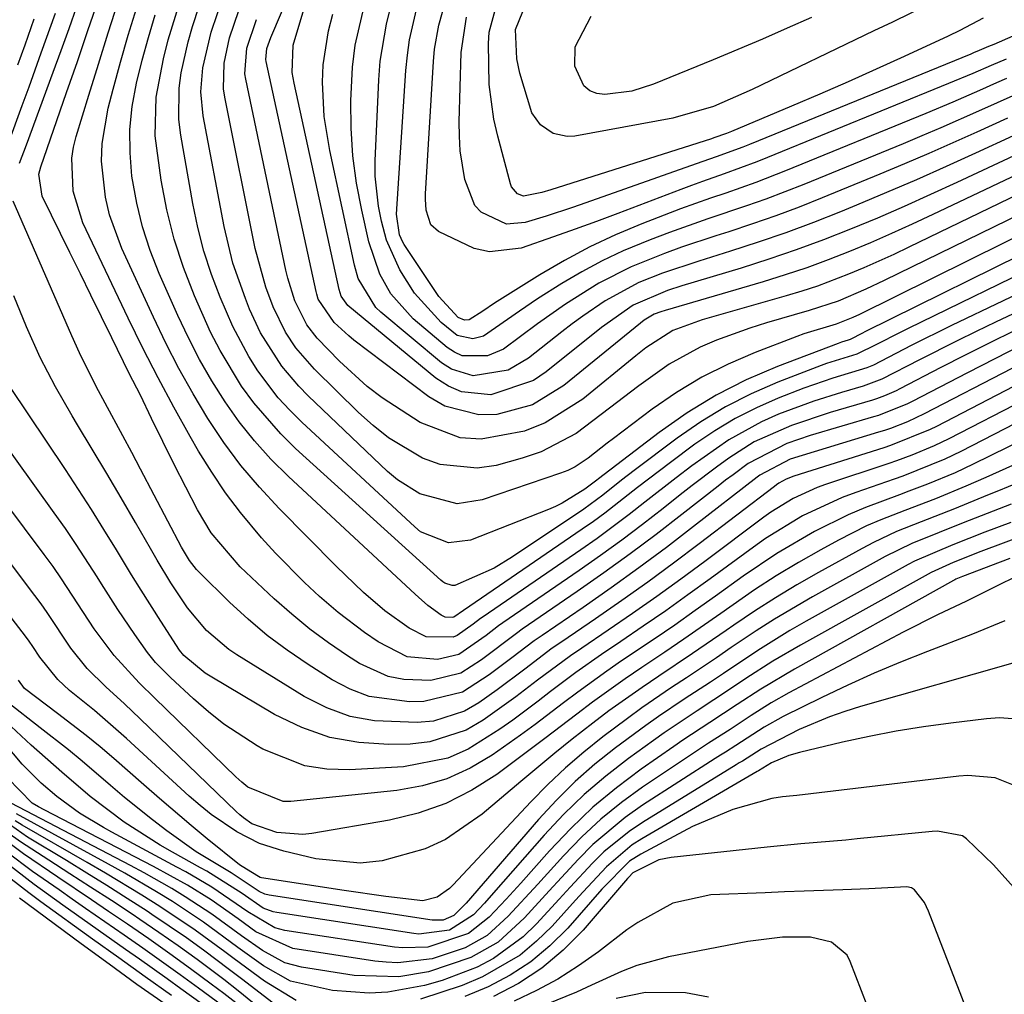
# Model space of a CAD drawing. Units: inches. Extents: x 1910094 to 1915452, y 369204 to 374498.
# Drawn here: x 1913450 to 1913558, y 372533 to 372640 of the extents above; entities that cross this region are included whole.
import ezdxf

# ---------------------------------------------------------------- set-up
doc = ezdxf.new("R2010")
doc.units = ezdxf.units.IN
doc.header["$MEASUREMENT"] = 0
doc.layers.add('7', color=7, linetype='Continuous')
doc.layers.add('8', color=7, linetype='Continuous')

msp = doc.modelspace()

# ---------------------------------------------------------------- linework, layer by layer
at = {"layer": '7', "color": 18}
for points in [[(1913559.92, 372623.07, 1792), (1913549.9, 372618.29, 1792), (1913547.63, 372617.23, 1792), (1913545.34, 372616.2, 1792), (1913543.04, 372615.2, 1792), (1913540.73, 372614.23, 1792), (1913538.39, 372613.31, 1792), (1913536.04, 372612.45, 1792), (1913533.66, 372611.66, 1792), (1913531.26, 372610.91, 1792), (1913520.46, 372607.75, 1792), (1913519.98, 372607.6, 1792), (1913519.27, 372607.33, 1792), (1913518.18, 372606.67, 1792), (1913517.77, 372606.36, 1792), (1913509.35, 372599.51, 1792), (1913505.89, 372597.4, 1792), (1913501.98, 372596.31, 1792), (1913499.98, 372596.27, 1792), (1913496.25, 372597.24, 1792), (1913494.52, 372598.25, 1792), (1913486.26, 372604.5, 1792), (1913485.7, 372604.95, 1792), (1913484.1, 372606.43, 1792), (1913482.35, 372609, 1792), (1913482.19, 372609.55, 1792), (1913482.12, 372609.83, 1792), (1913476.62, 372635.12, 1792), (1913476.59, 372635.32, 1792), (1913476.71, 372636.53, 1792), (1913477.15, 372637.75, 1792), (1913477.26, 372638.02, 1792), (1913481.05, 372646.99, 1792)], [(1913562.29, 372615.24, 1784), (1913542.42, 372605.4, 1784), (1913542.15, 372605.26, 1784), (1913540.8, 372604.57, 1784), (1913540.6, 372604.5, 1784), (1913539.86, 372604.28, 1784), (1913539.67, 372604.21, 1784), (1913539.48, 372604.14, 1784), (1913532.83, 372601.61, 1784), (1913529.39, 372600.12, 1784), (1913526.06, 372598.45, 1784), (1913522.89, 372596.5, 1784), (1913519.82, 372594.35, 1784), (1913513.14, 372589.24, 1784), (1913512.95, 372589.09, 1784), (1913511.66, 372588.1, 1784), (1913509.17, 372586.59, 1784), (1913508.41, 372586.22, 1784), (1913507.64, 372585.89, 1784), (1913499.07, 372582.53, 1784), (1913496.65, 372582.22, 1784), (1913493.6, 372583.44, 1784), (1913492.95, 372583.97, 1784), (1913480.54, 372595.49, 1784), (1913479.22, 372596.8, 1784), (1913477.96, 372598.17, 1784), (1913475.71, 372601.13, 1784), (1913474.72, 372602.71, 1784), (1913472.96, 372605.98, 1784), (1913471.57, 372609.21, 1784), (1913470.62, 372611.72, 1784), (1913469.79, 372614.27, 1784), (1913469.12, 372616.87, 1784), (1913468.57, 372619.5, 1784), (1913467.25, 372627.03, 1784), (1913467.04, 372628.74, 1784), (1913467.06, 372632.17, 1784), (1913467.28, 372633.88, 1784), (1913468.04, 372637.27, 1784), (1913468.52, 372638.95, 1784), (1913469.97, 372643.34, 1784)], [(1913561.73, 372617.17, 1786), (1913541.83, 372607.32, 1786), (1913541.11, 372606.98, 1786), (1913539.26, 372606.24, 1786), (1913535.7, 372605.17, 1786), (1913534.93, 372604.89, 1786), (1913530.37, 372603.15, 1786), (1913527.39, 372601.86, 1786), (1913524.5, 372600.41, 1786), (1913521.73, 372598.73, 1786), (1913519.06, 372596.89, 1786), (1913514.8, 372593.7, 1786), (1913514.1, 372593.17, 1786), (1913512.02, 372591.53, 1786), (1913510.57, 372590.56, 1786), (1913509.79, 372590.18, 1786), (1913508.97, 372589.86, 1786), (1913500.37, 372586.95, 1786), (1913497.6, 372586.51, 1786), (1913493.51, 372587.61, 1786), (1913491.07, 372589.14, 1786), (1913489.96, 372590.07, 1786), (1913481.23, 372598.39, 1786), (1913480.21, 372599.43, 1786), (1913478.35, 372601.63, 1786), (1913476.02, 372605.29, 1786), (1913474.8, 372607.91, 1786), (1913474.34, 372609.07, 1786), (1913472.98, 372612.97, 1786), (1913472.02, 372616.99, 1786), (1913469.72, 372629.14, 1786), (1913469.46, 372631.78, 1786), (1913469.66, 372634.42, 1786), (1913470.57, 372638.32, 1786), (1913471.97, 372642.48, 1786)], [(1913559.72, 372603.97, 1774), (1913556.69, 372602.45, 1774), (1913553.68, 372600.91, 1774), (1913547.61, 372597.76, 1774), (1913547.1, 372597.51, 1774), (1913543.91, 372596.23, 1774), (1913543.37, 372596.06, 1774), (1913536.42, 372594, 1774), (1913533.83, 372593.13, 1774), (1913529.6, 372590.92, 1774), (1913527.93, 372589.71, 1774), (1913527.11, 372589.09, 1774), (1913526.3, 372588.46, 1774), (1913522.31, 372585.32, 1774), (1913519.49, 372583.14, 1774), (1913516.63, 372581, 1774), (1913513.74, 372578.92, 1774), (1913510.82, 372576.88, 1774), (1913504.77, 372572.73, 1774), (1913504.12, 372572.27, 1774), (1913500.29, 372569.36, 1774), (1913498.01, 372567.88, 1774), (1913494.71, 372567.08, 1774), (1913491.74, 372567.2, 1774), (1913490.04, 372567.53, 1774), (1913486.88, 372568.97, 1774), (1913485.58, 372569.8, 1774), (1913483.47, 372571.24, 1774), (1913481.41, 372572.75, 1774), (1913479.44, 372574.38, 1774), (1913477.52, 372576.08, 1774), (1913473.78, 372579.58, 1774), (1913470.59, 372583.3, 1774), (1913469.08, 372585.83, 1774), (1913466.53, 372590.84, 1774), (1913465.27, 372593.36, 1774), (1913464.03, 372595.89, 1774), (1913462.81, 372598.43, 1774), (1913461.59, 372600.84, 1774), (1913459.68, 372604.73, 1774), (1913458.53, 372607.07, 1774), (1913457.38, 372609.42, 1774), (1913456.23, 372611.77, 1774), (1913455.07, 372614.11, 1774), (1913452.01, 372620.33, 1774), (1913451.66, 372622.74, 1774), (1913451.86, 372623.54, 1774), (1913454.7, 372631.7, 1774), (1913455.88, 372635.11, 1774), (1913457.05, 372638.52, 1774), (1913458.21, 372641.94, 1774)], [(1913558.84, 372605.52, 1776), (1913556.14, 372604.2, 1776), (1913553.45, 372602.85, 1776), (1913550.78, 372601.48, 1776), (1913546.27, 372599.14, 1776), (1913545.85, 372598.93, 1776), (1913544.57, 372598.36, 1776), (1913543.7, 372598.03, 1776), (1913543.25, 372597.88, 1776), (1913538.6, 372596.53, 1776), (1913534.35, 372595.12, 1776), (1913530.27, 372593.31, 1776), (1913527.47, 372591.52, 1776), (1913526.11, 372590.53, 1776), (1913523.44, 372588.52, 1776), (1913522.12, 372587.48, 1776), (1913520.25, 372586, 1776), (1913517.99, 372584.24, 1776), (1913515.7, 372582.51, 1776), (1913513.37, 372580.83, 1776), (1913511.02, 372579.18, 1776), (1913502.62, 372573.41, 1776), (1913502.15, 372573.09, 1776), (1913500.79, 372572.05, 1776), (1913497.81, 372569.96, 1776), (1913495.45, 372569.39, 1776), (1913492.13, 372569.71, 1776), (1913488.95, 372571.33, 1776), (1913487.44, 372572.35, 1776), (1913484.54, 372574.55, 1776), (1913482.5, 372576.32, 1776), (1913480.84, 372577.86, 1776), (1913477.65, 372581.08, 1776), (1913476.13, 372582.77, 1776), (1913473.8, 372585.56, 1776), (1913472.15, 372587.73, 1776), (1913470.64, 372589.99, 1776), (1913469.21, 372592.3, 1776), (1913468.28, 372593.92, 1776), (1913466.48, 372597.12, 1776), (1913464.75, 372600.34, 1776), (1913463.08, 372603.6, 1776), (1913461.47, 372606.89, 1776), (1913456.5, 372617.39, 1776), (1913455.41, 372620.86, 1776), (1913455.27, 372624.49, 1776), (1913455.47, 372625.69, 1776), (1913455.76, 372626.87, 1776), (1913457.13, 372631.4, 1776), (1913458.19, 372634.83, 1776), (1913459.26, 372638.26, 1776), (1913460.36, 372641.68, 1776)], [(1913562.81, 372613.38, 1782), (1913547.18, 372605.77, 1782), (1913546.3, 372605.34, 1782), (1913543.7, 372604.01, 1782), (1913541.55, 372602.94, 1782), (1913538.22, 372601.92, 1782), (1913537.6, 372601.69, 1782), (1913532.87, 372599.87, 1782), (1913529.94, 372598.6, 1782), (1913527.11, 372597.17, 1782), (1913524.4, 372595.52, 1782), (1913521.78, 372593.71, 1782), (1913517.05, 372590.15, 1782), (1913515.67, 372589.09, 1782), (1913513.63, 372587.46, 1782), (1913511.52, 372585.93, 1782), (1913503.71, 372580.67, 1782), (1913501.68, 372579.44, 1782), (1913497.35, 372577.54, 1782), (1913497.08, 372577.54, 1782), (1913496.28, 372577.78, 1782), (1913496.04, 372577.93, 1782), (1913495.82, 372578.11, 1782), (1913479.85, 372592.6, 1782), (1913478.23, 372594.19, 1782), (1913475.26, 372597.61, 1782), (1913473.93, 372599.45, 1782), (1913471.56, 372603.34, 1782), (1913470.53, 372605.37, 1782), (1913468.75, 372609.36, 1782), (1913467.56, 372612.46, 1782), (1913466.52, 372615.6, 1782), (1913465.72, 372618.81, 1782), (1913465.08, 372622.07, 1782), (1913464.43, 372626.95, 1782), (1913464.53, 372631.2, 1782), (1913465.34, 372635.42, 1782), (1913465.87, 372637.51, 1782), (1913467.13, 372641.64, 1782)], [(1913558.1, 372628.9, 1798), (1913554.74, 372627.36, 1798), (1913552.09, 372626.17, 1798), (1913549.43, 372624.99, 1798), (1913546.76, 372623.85, 1798), (1913544.07, 372622.73, 1798), (1913537.73, 372620.12, 1798), (1913535.19, 372619.12, 1798), (1913532.63, 372618.15, 1798), (1913530.06, 372617.26, 1798), (1913527.46, 372616.4, 1798), (1913526.05, 372615.95, 1798), (1913522.28, 372614.7, 1798), (1913520.41, 372614.02, 1798), (1913516.72, 372612.56, 1798), (1913513.19, 372610.77, 1798), (1913509.53, 372608.46, 1798), (1913506.45, 372606.27, 1798), (1913502.72, 372603.49, 1798), (1913500.95, 372602.78, 1798), (1913498.15, 372602.78, 1798), (1913497.31, 372603.16, 1798), (1913496.51, 372603.67, 1798), (1913492.78, 372606.83, 1798), (1913490.32, 372609.59, 1798), (1913489.11, 372611.76, 1798), (1913487.91, 372615.28, 1798), (1913487.13, 372618.77, 1798), (1913486.57, 372621.76, 1798), (1913486.17, 372624.75, 1798), (1913485.97, 372627.77, 1798), (1913485.93, 372630.8, 1798), (1913486.11, 372634.49, 1798), (1913486.4, 372636.91, 1798), (1913487.52, 372641.65, 1798)], [(1913557.93, 372635.38, 1804), (1913556.28, 372634.69, 1804), (1913554.28, 372633.81, 1804), (1913551.6, 372632.68, 1804), (1913531.72, 372624.55, 1804), (1913530.54, 372624.08, 1804), (1913526.97, 372622.78, 1804), (1913524.57, 372621.94, 1804), (1913523.38, 372621.5, 1804), (1913522.19, 372621.06, 1804), (1913515.27, 372618.41, 1804), (1913512.92, 372617.53, 1804), (1913510.57, 372616.67, 1804), (1913508.21, 372615.83, 1804), (1913504.64, 372614.61, 1804), (1913501.16, 372614.2, 1804), (1913499.47, 372614.56, 1804), (1913495.57, 372616.45, 1804), (1913494.74, 372617.18, 1804), (1913494.21, 372618.78, 1804), (1913494.13, 372619.97, 1804), (1913494.14, 372620.56, 1804), (1913495.02, 372635.12, 1804), (1913495.14, 372636.46, 1804), (1913495.59, 372639.1, 1804), (1913496.32, 372641.71, 1804)], [(1913449.52, 372623.93, 1772), (1913450.28, 372625.97, 1772), (1913453.23, 372633.93, 1772), (1913454.11, 372636.34, 1772), (1913454.97, 372638.75, 1772), (1913455.82, 372641.17, 1772)], [(1913564.47, 372610.11, 1778), (1913556.76, 372606.46, 1778), (1913554.66, 372605.46, 1778), (1913552.57, 372604.43, 1778), (1913548.42, 372602.32, 1778), (1913544.28, 372600.19, 1778), (1913542.24, 372599.43, 1778), (1913539.86, 372598.75, 1778), (1913536.8, 372597.8, 1778), (1913532.93, 372596.35, 1778), (1913531.05, 372595.52, 1778), (1913527.46, 372593.55, 1778), (1913523.42, 372590.69, 1778), (1913521.67, 372589.37, 1778), (1913518.23, 372586.67, 1778), (1913516.51, 372585.32, 1778), (1913513, 372582.71, 1778), (1913511.2, 372581.46, 1778), (1913500.46, 372574.1, 1778), (1913500.19, 372573.9, 1778), (1913499.38, 372573.28, 1778), (1913497.6, 372572.04, 1778), (1913497.16, 372571.85, 1778), (1913494.22, 372571.89, 1778), (1913492.33, 372572.85, 1778), (1913489.68, 372574.76, 1778), (1913487.34, 372576.77, 1778), (1913484.31, 372579.66, 1778), (1913478.04, 372586, 1778), (1913475.89, 372588.32, 1778), (1913473.86, 372590.73, 1778), (1913471.99, 372593.26, 1778), (1913470.23, 372595.89, 1778), (1913468.6, 372598.6, 1778), (1913467.05, 372601.36, 1778), (1913465.6, 372604.17, 1778), (1913464.23, 372607.02, 1778), (1913460.77, 372614.56, 1778), (1913459.41, 372618.28, 1778), (1913458.98, 372620.21, 1778), (1913458.55, 372624.15, 1778), (1913458.59, 372626.11, 1778), (1913459.25, 372630, 1778), (1913459.8, 372632.09, 1778), (1913460.63, 372635.05, 1778), (1913461.48, 372638.01, 1778), (1913462.39, 372640.94, 1778)], [(1913561.13, 372619.14, 1788), (1913544.55, 372611.05, 1788), (1913542.54, 372610.1, 1788), (1913539.47, 372608.79, 1788), (1913536.31, 372607.75, 1788), (1913531.62, 372606.41, 1788), (1913529.76, 372605.82, 1788), (1913526.1, 372604.49, 1788), (1913524.32, 372603.71, 1788), (1913520.92, 372601.85, 1788), (1913517.57, 372599.48, 1788), (1913514.37, 372597.01, 1788), (1913510.71, 372594.22, 1788), (1913506.85, 372592.23, 1788), (1913504.77, 372591.52, 1788), (1913501.89, 372590.73, 1788), (1913499.81, 372590.41, 1788), (1913495.76, 372590.81, 1788), (1913493.79, 372591.53, 1788), (1913490.09, 372593.77, 1788), (1913488.4, 372595.1, 1788), (1913486.78, 372596.55, 1788), (1913481.93, 372601.31, 1788), (1913479.9, 372603.65, 1788), (1913478.75, 372605.36, 1788), (1913477.39, 372608.14, 1788), (1913476.58, 372610.32, 1788), (1913475.43, 372614.55, 1788), (1913472.09, 372631.19, 1788), (1913471.95, 372632.12, 1788), (1913472, 372634.94, 1788), (1913472.61, 372637.71, 1788), (1913473.63, 372640.7, 1788)], [(1913559.32, 372625.02, 1794), (1913552.53, 372621.82, 1794), (1913549.63, 372620.49, 1794), (1913546.72, 372619.18, 1794), (1913543.79, 372617.91, 1794), (1913540.84, 372616.68, 1794), (1913537.87, 372615.51, 1794), (1913534.88, 372614.4, 1794), (1913531.86, 372613.38, 1794), (1913528.82, 372612.41, 1794), (1913522.32, 372610.46, 1794), (1913520.74, 372609.95, 1794), (1913516.95, 372608.32, 1794), (1913513.47, 372605.87, 1794), (1913507.41, 372601, 1794), (1913506.01, 372600.07, 1794), (1913501.32, 372598.5, 1794), (1913498.11, 372598.81, 1794), (1913496.65, 372599.45, 1794), (1913495.27, 372600.33, 1794), (1913485.6, 372608.31, 1794), (1913484.87, 372609.32, 1794), (1913484.64, 372610.05, 1794), (1913479.7, 372632.72, 1794), (1913479.5, 372633.91, 1794), (1913479.6, 372636.92, 1794), (1913480.76, 372640.84, 1794)], [(1913558.71, 372626.96, 1796), (1913554.59, 372625.05, 1796), (1913551.34, 372623.56, 1796), (1913548.08, 372622.11, 1796), (1913544.8, 372620.7, 1796), (1913541.5, 372619.32, 1796), (1913539.75, 372618.61, 1796), (1913536.76, 372617.42, 1796), (1913533.75, 372616.3, 1796), (1913530.71, 372615.25, 1796), (1913527.64, 372614.26, 1796), (1913524.18, 372613.19, 1796), (1913520.18, 372611.85, 1796), (1913517.57, 372610.81, 1796), (1913513.87, 372608.82, 1796), (1913511.42, 372607.14, 1796), (1913510.26, 372606.28, 1796), (1913509.11, 372605.4, 1796), (1913505.47, 372602.51, 1796), (1913503.21, 372601.18, 1796), (1913499.37, 372600.58, 1796), (1913496.98, 372601.3, 1796), (1913495.89, 372602.01, 1796), (1913489.22, 372607.56, 1796), (1913488.68, 372608.08, 1796), (1913486.74, 372611.27, 1796), (1913486.33, 372612.72, 1796), (1913483.61, 372625.32, 1796), (1913483.01, 372629.07, 1796), (1913482.82, 372632.85, 1796), (1913482.91, 372634.75, 1796), (1913483.48, 372638.47, 1796), (1913483.96, 372640.3, 1796)], [(1913557.97, 372633.24, 1802), (1913556.89, 372632.77, 1802), (1913555.03, 372631.94, 1802), (1913552.08, 372630.64, 1802), (1913549.11, 372629.4, 1802), (1913533.71, 372623.09, 1802), (1913530.44, 372621.81, 1802), (1913527.13, 372620.65, 1802), (1913525.46, 372620.09, 1802), (1913522.16, 372618.91, 1802), (1913517.92, 372617.28, 1802), (1913515.02, 372616.06, 1802), (1913512.18, 372614.73, 1802), (1913509.42, 372613.25, 1802), (1913506.71, 372611.66, 1802), (1913501.73, 372608.55, 1802), (1913500.44, 372607.68, 1802), (1913498.93, 372606.74, 1802), (1913498.42, 372606.69, 1802), (1913497.74, 372606.99, 1802), (1913495.6, 372609.29, 1802), (1913491.79, 372615.01, 1802), (1913491.63, 372615.26, 1802), (1913491.29, 372616.06, 1802), (1913490.95, 372618.33, 1802), (1913491.99, 372634.12, 1802), (1913492.16, 372635.82, 1802), (1913492.39, 372637.51, 1802), (1913493.15, 372640.83, 1802)], [(1913555.4, 372639.86, 1808), (1913552.85, 372638.53, 1808), (1913551.56, 372637.91, 1808), (1913546.73, 372635.68, 1808), (1913543.66, 372634.27, 1808), (1913540.57, 372632.89, 1808), (1913537.48, 372631.54, 1808), (1913534.37, 372630.21, 1808), (1913527.76, 372627.42, 1808), (1913527.22, 372627.2, 1808), (1913525.83, 372626.72, 1808), (1913525.55, 372626.63, 1808), (1913507.92, 372621.01, 1808), (1913506.91, 372620.71, 1808), (1913504.9, 372620.33, 1808), (1913504.26, 372620.57, 1808), (1913503.59, 372621.33, 1808), (1913503.47, 372621.66, 1808), (1913502.08, 372626.9, 1808), (1913501.66, 372628.78, 1808), (1913501.15, 372632.58, 1808), (1913501.05, 372637.1, 1808), (1913501.14, 372638.35, 1808), (1913501.8, 372640.76, 1808)], [(1913449.35, 372634.73, 1768), (1913450.14, 372636.96, 1768), (1913451.14, 372639.79, 1768)], [(1913560.76, 372638.83, 1806), (1913556.6, 372636.99, 1806), (1913556.02, 372636.76, 1806), (1913554.98, 372636.31, 1806), (1913554.36, 372636.05, 1806), (1913554.05, 372635.92, 1806), (1913529.74, 372625.99, 1806), (1913529.01, 372625.7, 1806), (1913526.08, 372624.64, 1806), (1913524.6, 372624.12, 1806), (1913523.87, 372623.86, 1806), (1913511.74, 372619.57, 1806), (1913510.29, 372619.07, 1806), (1913507.38, 372618.12, 1806), (1913505.09, 372617.43, 1806), (1913503.04, 372617.25, 1806), (1913500.25, 372618.56, 1806), (1913499.56, 372619.3, 1806), (1913498.47, 372622.16, 1806), (1913497.96, 372625.3, 1806), (1913497.86, 372626.89, 1806), (1913497.84, 372628.49, 1806), (1913498.06, 372636.11, 1806), (1913498.65, 372639.99, 1806)], [(1913536.55, 372639.96, 1812), (1913533.87, 372638.76, 1812), (1913531.18, 372637.58, 1812), (1913528.47, 372636.43, 1812), (1913525.76, 372635.3, 1812), (1913519.19, 372632.61, 1812), (1913516.82, 372631.86, 1812), (1913513.85, 372631.47, 1812), (1913512.97, 372631.59, 1812), (1913512.18, 372631.88, 1812), (1913511.55, 372632.43, 1812), (1913510.54, 372634.6, 1812), (1913510.6, 372636.74, 1812), (1913512.33, 372640.09, 1812)], [(1913558.58, 372601.38, 1772), (1913548.95, 372596.39, 1772), (1913547.11, 372595.52, 1772), (1913545.22, 372594.79, 1772), (1913544.58, 372594.57, 1772), (1913543.93, 372594.37, 1772), (1913534.21, 372591.43, 1772), (1913530.88, 372589.67, 1772), (1913530.58, 372589.44, 1772), (1913523.6, 372584.01, 1772), (1913520.61, 372581.72, 1772), (1913517.59, 372579.47, 1772), (1913514.53, 372577.28, 1772), (1913511.45, 372575.13, 1772), (1913506.94, 372572.04, 1772), (1913506.09, 372571.45, 1772), (1913503.62, 372569.59, 1772), (1913501.15, 372567.71, 1772), (1913498.21, 372565.81, 1772), (1913493.96, 372564.77, 1772), (1913492.39, 372564.75, 1772), (1913487.95, 372565.35, 1772), (1913485.87, 372566.15, 1772), (1913483.87, 372567.18, 1772), (1913481.24, 372568.85, 1772), (1913478.95, 372570.41, 1772), (1913476.74, 372572.05, 1772), (1913474.64, 372573.84, 1772), (1913472.6, 372575.71, 1772), (1913469.25, 372579, 1772), (1913468.96, 372579.3, 1772), (1913468.19, 372580.29, 1772), (1913467.54, 372581.36, 1772), (1913467.34, 372581.73, 1772), (1913462.82, 372590.33, 1772), (1913461.86, 372592.15, 1772), (1913460.89, 372593.96, 1772), (1913458.92, 372597.58, 1772), (1913457.95, 372599.4, 1772), (1913456.13, 372603.09, 1772), (1913455.28, 372604.96, 1772), (1913448.82, 372619.75, 1772)], [(1913573.37, 372602.77, 1766), (1913552.97, 372592.27, 1766), (1913551.19, 372591.41, 1766), (1913546.58, 372589.56, 1766), (1913545.65, 372589.23, 1766), (1913541.43, 372587.76, 1766), (1913539.93, 372587.2, 1766), (1913535.58, 372585.18, 1766), (1913531.49, 372582.68, 1766), (1913530.18, 372581.76, 1766), (1913525.42, 372578.26, 1766), (1913522.98, 372576.5, 1766), (1913520.54, 372574.76, 1766), (1913518.07, 372573.05, 1766), (1913515.59, 372571.36, 1766), (1913513.49, 372569.95, 1766), (1913510.65, 372567.96, 1766), (1913507.89, 372565.87, 1766), (1913506.51, 372564.82, 1766), (1913503.73, 372562.75, 1766), (1913502.32, 372561.75, 1766), (1913498.83, 372559.56, 1766), (1913496.58, 372558.57, 1766), (1913491.73, 372557.61, 1766), (1913485.79, 372557.28, 1766), (1913483.3, 372557.36, 1766), (1913480.87, 372557.72, 1766), (1913476.27, 372559.54, 1766), (1913475.64, 372559.9, 1766), (1913471.99, 372562.28, 1766), (1913470.28, 372563.63, 1766), (1913468.63, 372565.07, 1766), (1913466.1, 372567.42, 1766), (1913464.45, 372569.07, 1766), (1913463.58, 372570.16, 1766), (1913462.2, 372572.13, 1766), (1913460.32, 372574.89, 1766), (1913458.52, 372577.71, 1766), (1913458.05, 372578.47, 1766), (1913455.76, 372582.03, 1766), (1913454.56, 372583.78, 1766), (1913453.34, 372585.51, 1766), (1913440.35, 372603.56, 1766)], [(1913568.43, 372602.31, 1768), (1913551.63, 372593.65, 1768), (1913550.03, 372592.87, 1768), (1913547.58, 372591.85, 1768), (1913545.91, 372591.24, 1768), (1913545.07, 372590.95, 1768), (1913538.08, 372588.62, 1768), (1913537.17, 372588.29, 1768), (1913534.55, 372587.1, 1768), (1913532.1, 372585.6, 1768), (1913531.31, 372585.04, 1768), (1913524.82, 372580.18, 1768), (1913522.19, 372578.24, 1768), (1913519.56, 372576.34, 1768), (1913516.89, 372574.47, 1768), (1913514.21, 372572.62, 1768), (1913511.3, 372570.65, 1768), (1913510.06, 372569.8, 1768), (1913506.46, 372567.11, 1768), (1913504.08, 372565.29, 1768), (1913500.49, 372562.73, 1768), (1913498.62, 372561.65, 1768), (1913494.61, 372560.34, 1768), (1913492.47, 372560.1, 1768), (1913490.12, 372560.05, 1768), (1913486.82, 372560.26, 1768), (1913483.61, 372560.83, 1768), (1913480.54, 372561.92, 1768), (1913477.56, 372563.36, 1768), (1913470.46, 372567.58, 1768), (1913469.94, 372567.91, 1768), (1913467.59, 372569.83, 1768), (1913467.09, 372570.44, 1768), (1913465.05, 372573.61, 1768), (1913462.89, 372577.01, 1768), (1913461.83, 372578.72, 1768), (1913460.17, 372581.46, 1768), (1913458.8, 372583.68, 1768), (1913457.42, 372585.89, 1768), (1913456, 372588.08, 1768), (1913454.57, 372590.26, 1768), (1913448.47, 372599.39, 1768)], [(1913573.28, 372600.17, 1764), (1913554.33, 372590.86, 1764), (1913552.34, 372589.93, 1764), (1913549.3, 372588.67, 1764), (1913547.25, 372587.88, 1764), (1913546.22, 372587.5, 1764), (1913542.47, 372586.1, 1764), (1913540.57, 372585.29, 1764), (1913536.87, 372583.45, 1764), (1913532.75, 372581.05, 1764), (1913529.06, 372578.56, 1764), (1913526.01, 372576.36, 1764), (1913523.77, 372574.77, 1764), (1913521.52, 372573.19, 1764), (1913519.26, 372571.64, 1764), (1913515.69, 372569.24, 1764), (1913514.07, 372568.13, 1764), (1913510.88, 372565.82, 1764), (1913509.31, 372564.63, 1764), (1913506.18, 372562.26, 1764), (1913504.59, 372561.1, 1764), (1913501.48, 372558.9, 1764), (1913499.04, 372557.46, 1764), (1913496.49, 372556.28, 1764), (1913493.8, 372555.51, 1764), (1913491, 372555, 1764), (1913479.34, 372553.81, 1764), (1913478.49, 372553.8, 1764), (1913474.61, 372555.37, 1764), (1913473.94, 372555.91, 1764), (1913473.29, 372556.49, 1764), (1913464.41, 372565.15, 1764), (1913462.66, 372566.85, 1764), (1913459.91, 372569.84, 1764), (1913457.74, 372572.77, 1764), (1913455.95, 372575.52, 1764), (1913454.15, 372578.27, 1764), (1913453.21, 372579.61, 1764), (1913452.24, 372580.93, 1764), (1913439.12, 372598.43, 1764)], [(1913568.09, 372594.97, 1762), (1913555.72, 372589.4, 1762), (1913553.51, 372588.44, 1762), (1913550.17, 372587.07, 1762), (1913546.8, 372585.78, 1762), (1913544.19, 372584.76, 1762), (1913542.61, 372584.08, 1762), (1913539.51, 372582.52, 1762), (1913537.57, 372581.46, 1762), (1913535.11, 372580.05, 1762), (1913532.68, 372578.58, 1762), (1913530.3, 372577.04, 1762), (1913526.59, 372574.47, 1762), (1913522.51, 372571.62, 1762), (1913520.45, 372570.22, 1762), (1913517.9, 372568.52, 1762), (1913516.08, 372567.28, 1762), (1913512.5, 372564.72, 1762), (1913510.75, 372563.39, 1762), (1913507.25, 372560.71, 1762), (1913505.49, 372559.39, 1762), (1913501.97, 372556.77, 1762), (1913499.23, 372555.03, 1762), (1913496.37, 372553.57, 1762), (1913493.33, 372552.52, 1762), (1913490.18, 372551.74, 1762), (1913481.64, 372550.27, 1762), (1913480.67, 372550.16, 1762), (1913477.8, 372550.38, 1762), (1913475.06, 372551.33, 1762), (1913474.12, 372551.99, 1762), (1913473.72, 372552.33, 1762), (1913473.33, 372552.69, 1762), (1913462.78, 372562.89, 1762), (1913461.07, 372564.52, 1762), (1913459, 372566.39, 1762), (1913456.97, 372568.42, 1762), (1913455.16, 372570.65, 1762), (1913452.58, 372574.55, 1762), (1913451.9, 372575.51, 1762), (1913451.2, 372576.45, 1762), (1913445.59, 372583.83, 1762)], [(1913558.5, 372586.47, 1758), (1913557.18, 372585.95, 1758), (1913553.22, 372584.4, 1758), (1913550.59, 372583.36, 1758), (1913547.58, 372582.14, 1758), (1913544.66, 372580.71, 1758), (1913536.65, 372576.27, 1758), (1913532.49, 372573.84, 1758), (1913530.46, 372572.54, 1758), (1913527.73, 372570.71, 1758), (1913526.1, 372569.59, 1758), (1913522.82, 372567.39, 1758), (1913521.18, 372566.31, 1758), (1913517.92, 372564.09, 1758), (1913516.32, 372562.93, 1758), (1913513.62, 372560.9, 1758), (1913511.54, 372559.23, 1758), (1913509.52, 372557.49, 1758), (1913507.58, 372555.65, 1758), (1913505.71, 372553.75, 1758), (1913497.19, 372544.62, 1758), (1913496.79, 372544.23, 1758), (1913495.41, 372543.28, 1758), (1913493.84, 372542.88, 1758), (1913489.79, 372543.35, 1758), (1913485.19, 372544.01, 1758), (1913476.1, 372545.39, 1758), (1913475.96, 372545.43, 1758), (1913474.95, 372546.07, 1758), (1913473.71, 372546.84, 1758), (1913470.15, 372549.71, 1758), (1913468.38, 372551.16, 1758), (1913464.89, 372554.11, 1758), (1913463.17, 372555.61, 1758), (1913459.89, 372558.51, 1758), (1913458.39, 372559.8, 1758), (1913456.86, 372561.06, 1758), (1913453.7, 372563.46, 1758), (1913450.07, 372566.22, 1758), (1913449.43, 372567.13, 1758)], [(1913558.46, 372584.47, 1756), (1913555.61, 372583.39, 1756), (1913552.07, 372582, 1756), (1913547.86, 372580.19, 1756), (1913547.19, 372579.83, 1756), (1913535.98, 372573.61, 1756), (1913534.18, 372572.58, 1756), (1913530.64, 372570.39, 1756), (1913526.87, 372567.87, 1756), (1913525.45, 372566.92, 1756), (1913522.58, 372565.04, 1756), (1913519.74, 372563.13, 1756), (1913518.34, 372562.13, 1756), (1913515.03, 372559.69, 1756), (1913512.76, 372557.88, 1756), (1913510.58, 372555.98, 1756), (1913508.52, 372553.94, 1756), (1913506.55, 372551.81, 1756), (1913498.61, 372542.64, 1756), (1913498.4, 372542.39, 1756), (1913497.26, 372541.26, 1756), (1913496.08, 372540.77, 1756), (1913494.88, 372540.75, 1756), (1913476.95, 372543.49, 1756), (1913476.49, 372543.6, 1756), (1913475.86, 372543.91, 1756), (1913472.8, 372545.94, 1756), (1913468.92, 372548.27, 1756), (1913465.71, 372550.58, 1756), (1913464.13, 372551.77, 1756), (1913461.05, 372554.25, 1756), (1913459.54, 372555.54, 1756), (1913456.42, 372558.22, 1756), (1913454.9, 372559.47, 1756), (1913451.79, 372561.89, 1756), (1913448.23, 372564.67, 1756)], [(1913559.76, 372582.99, 1754), (1913555.17, 372581.26, 1754), (1913552.13, 372580.07, 1754), (1913549.69, 372578.95, 1754), (1913535.33, 372570.97, 1754), (1913532.3, 372569.2, 1754), (1913529.35, 372567.3, 1754), (1913527.64, 372566.16, 1754), (1913523.99, 372563.77, 1754), (1913520.37, 372561.33, 1754), (1913519.19, 372560.49, 1754), (1913516.43, 372558.51, 1754), (1913513.95, 372556.59, 1754), (1913511.56, 372554.56, 1754), (1913509.32, 372552.37, 1754), (1913507.17, 372550.08, 1754), (1913501.62, 372543.74, 1754), (1913500.62, 372542.62, 1754), (1913499.41, 372541.33, 1754), (1913496.78, 372539.67, 1754), (1913493.41, 372539.23, 1754), (1913492.84, 372539.29, 1754), (1913477.8, 372541.58, 1754), (1913477.41, 372541.66, 1754), (1913476.29, 372542.09, 1754), (1913473.99, 372543.69, 1754), (1913470.1, 372546.13, 1754), (1913469.42, 372546.51, 1754), (1913466.34, 372548.22, 1754), (1913464.98, 372549, 1754), (1913461.03, 372551.51, 1754), (1913457.3, 372554.33, 1754), (1913454.19, 372557, 1754), (1913450.81, 372559.99, 1754), (1913448.6, 372562.02, 1754)], [(1913558.35, 372580.49, 1752), (1913557.27, 372580.08, 1752), (1913553.16, 372578.52, 1752), (1913552.41, 372578.21, 1752), (1913552.29, 372578.15, 1752), (1913552.17, 372578.08, 1752), (1913534.68, 372568.35, 1752), (1913531, 372566.15, 1752), (1913528.4, 372564.44, 1752), (1913525.4, 372562.49, 1752), (1913522.41, 372560.52, 1752), (1913521.43, 372559.85, 1752), (1913517.83, 372557.34, 1752), (1913515.13, 372555.31, 1752), (1913512.53, 372553.16, 1752), (1913510.09, 372550.84, 1752), (1913507.76, 372548.39, 1752), (1913504.6, 372544.83, 1752), (1913503.02, 372543.08, 1752), (1913501.15, 372541.08, 1752), (1913498.87, 372539.29, 1752), (1913494.39, 372537.78, 1752), (1913491.65, 372537.7, 1752), (1913490.74, 372537.8, 1752), (1913478.68, 372539.63, 1752), (1913477.57, 372539.91, 1752), (1913474.61, 372541.66, 1752), (1913470.66, 372544.39, 1752), (1913467.8, 372546.06, 1752), (1913466.83, 372546.59, 1752), (1913459.67, 372550.43, 1752), (1913458.77, 372550.93, 1752), (1913456.12, 372552.52, 1752), (1913453.62, 372554.33, 1752), (1913451.91, 372555.81, 1752), (1913449.82, 372557.9, 1752), (1913447.9, 372560.15, 1752)], [(1913557.8, 372573.66, 1748), (1913554.23, 372572.17, 1748), (1913549.29, 372570.29, 1748), (1913546.35, 372569.12, 1748), (1913543.43, 372567.9, 1748), (1913540.55, 372566.59, 1748), (1913537.7, 372565.23, 1748), (1913533.45, 372563.13, 1748), (1913531.36, 372561.97, 1748), (1913528.23, 372559.94, 1748), (1913527.1, 372559.23, 1748), (1913526.54, 372558.87, 1748), (1913525.98, 372558.51, 1748), (1913518, 372553.39, 1748), (1913516.09, 372552.05, 1748), (1913512.54, 372549.06, 1748), (1913510.9, 372547.41, 1748), (1913509.09, 372545.43, 1748), (1913507.74, 372543.96, 1748), (1913505.03, 372541.02, 1748), (1913502.11, 372538.35, 1748), (1913499.12, 372536.64, 1748), (1913494.45, 372535.06, 1748), (1913491.2, 372534.52, 1748), (1913486.3, 372534.68, 1748), (1913480.5, 372535.59, 1748), (1913478.69, 372536.07, 1748), (1913476.22, 372537.41, 1748), (1913473.91, 372539.04, 1748), (1913470.66, 372541.43, 1748), (1913467.74, 372543.32, 1748), (1913466.26, 372544.22, 1748), (1913463.24, 372545.94, 1748), (1913461.71, 372546.76, 1748), (1913448.62, 372553.6, 1748)], [(1913558.68, 372569, 1746), (1913541.94, 372564.22, 1746), (1913540.22, 372563.69, 1746), (1913538.52, 372563.1, 1746), (1913535.2, 372561.69, 1746), (1913531.01, 372559.54, 1746), (1913528.97, 372558.24, 1746), (1913528.62, 372558.03, 1746), (1913528.28, 372557.82, 1746), (1913517.98, 372551.49, 1746), (1913516.5, 372550.5, 1746), (1913513.75, 372548.25, 1746), (1913512.48, 372547, 1746), (1913510.04, 372544.38, 1746), (1913508.83, 372543.07, 1746), (1913506.34, 372540.34, 1746), (1913504.88, 372538.92, 1746), (1913501.61, 372536.54, 1746), (1913499.81, 372535.59, 1746), (1913495.98, 372534.13, 1746), (1913494.01, 372533.58, 1746), (1913489.99, 372532.85, 1746), (1913487.96, 372532.72, 1746), (1913483.91, 372533.04, 1746), (1913479.29, 372534.06, 1746), (1913476.32, 372535.74, 1746), (1913473.52, 372537.76, 1746), (1913469.73, 372540.55, 1746), (1913466.33, 372542.79, 1746), (1913464.59, 372543.86, 1746), (1913461.08, 372545.92, 1746), (1913459.3, 372546.92, 1746), (1913449.19, 372552.45, 1746)], [(1913561.57, 372562.65, 1744), (1913557.23, 372562.99, 1744), (1913555.78, 372562.88, 1744), (1913551.85, 372562.41, 1744), (1913548.85, 372562, 1744), (1913545.87, 372561.52, 1744), (1913542.9, 372560.95, 1744), (1913539.95, 372560.3, 1744), (1913535.23, 372559.19, 1744), (1913534.07, 372558.85, 1744), (1913532.16, 372558.03, 1744), (1913530.72, 372557.17, 1744), (1913530.6, 372557.1, 1744), (1913517.91, 372549.69, 1744), (1913516.86, 372549.02, 1744), (1913514.01, 372546.62, 1744), (1913511.45, 372543.88, 1744), (1913510.61, 372542.96, 1744), (1913508.06, 372540.11, 1744), (1913506.35, 372538.43, 1744), (1913504.53, 372536.91, 1744), (1913500.41, 372534.51, 1744), (1913498.18, 372533.59, 1744), (1913493.6, 372532.09, 1744)], [(1913559.49, 372555.29, 1742), (1913556.75, 372556.41, 1742), (1913553.75, 372556.65, 1742), (1913552.75, 372556.58, 1742), (1913534.94, 372554.47, 1742), (1913534.55, 372554.43, 1742), (1913533.37, 372554.31, 1742), (1913532.2, 372554.12, 1742), (1913527.92, 372552.91, 1742), (1913523.49, 372551.03, 1742), (1913517.79, 372548.01, 1742), (1913516.57, 372547.24, 1742), (1913513.52, 372544.15, 1742), (1913509.76, 372539.88, 1742), (1913507.81, 372537.94, 1742), (1913505.73, 372536.19, 1742), (1913503.44, 372534.72, 1742), (1913501.01, 372533.43, 1742), (1913498.45, 372532.36, 1742)], [(1913477.86, 372531.28, 1742), (1913473.92, 372534.3, 1742), (1913472.6, 372535.31, 1742), (1913469.74, 372537.46, 1742), (1913467.88, 372538.8, 1742), (1913464.08, 372541.38, 1742), (1913463.54, 372541.73, 1742), (1913461.34, 372543.15, 1742), (1913459.13, 372544.55, 1742), (1913456.91, 372545.93, 1742), (1913454.67, 372547.3, 1742), (1913450.42, 372549.86, 1742), (1913447.27, 372552.09, 1742)], [(1913479.93, 372531.92, 1744), (1913476.43, 372534.04, 1744), (1913473.1, 372536.51, 1744), (1913472.07, 372537.29, 1744), (1913468.81, 372539.67, 1744), (1913464.93, 372542.26, 1744), (1913462.95, 372543.5, 1744), (1913458.97, 372545.92, 1744), (1913456.95, 372547.1, 1744), (1913449.8, 372551.21, 1744), (1913449.04, 372551.68, 1744)], [(1913475.08, 372530.27, 1738), (1913471.97, 372532.7, 1738), (1913470.6, 372533.72, 1738), (1913468.33, 372535.41, 1738), (1913466.04, 372537.07, 1738), (1913463.73, 372538.69, 1738), (1913461.4, 372540.3, 1738), (1913459.3, 372541.72, 1738), (1913457.44, 372542.98, 1738), (1913453.72, 372545.48, 1738), (1913449.96, 372548.05, 1738), (1913448.21, 372549.35, 1738)], [(1913472.53, 372530.83, 1736), (1913469.2, 372533.28, 1736), (1913467.17, 372534.76, 1736), (1913465.14, 372536.22, 1736), (1913463.09, 372537.67, 1736), (1913461.04, 372539.1, 1736), (1913456.78, 372542.05, 1736), (1913455.32, 372543.06, 1736), (1913453.87, 372544.07, 1736), (1913450.97, 372546.11, 1736), (1913448.13, 372548.23, 1736)], [(1913473.13, 372528.99, 1734), (1913467.27, 372533.2, 1734), (1913465.76, 372534.29, 1734), (1913462.71, 372536.46, 1734), (1913461.18, 372537.54, 1734), (1913454.3, 372542.4, 1734), (1913451.14, 372544.68, 1734), (1913448.06, 372547.04, 1734)], [(1913466.23, 372532.47, 1732), (1913463.33, 372534.53, 1732), (1913460.43, 372536.6, 1732), (1913457.55, 372538.68, 1732), (1913451.88, 372542.77, 1732), (1913450.56, 372543.75, 1732), (1913448.61, 372545.27, 1732)], [(1913556.04, 372524.65, 1738), (1913549.42, 372541.76, 1738), (1913548.97, 372542.69, 1738), (1913547.86, 372544.1, 1738), (1913547.55, 372544.32, 1738), (1913547.02, 372544.4, 1738), (1913542.85, 372544.18, 1738), (1913540.01, 372544.08, 1738), (1913535.73, 372543.93, 1738), (1913533.59, 372543.85, 1738), (1913531.45, 372543.77, 1738), (1913525.5, 372543.54, 1738), (1913521.3, 372542.63, 1738), (1913517.46, 372540.51, 1738), (1913516.26, 372539.68, 1738), (1913513.13, 372537.29, 1738), (1913510.94, 372535.72, 1738), (1913508.69, 372534.27, 1738), (1913506.32, 372533.01, 1738), (1913503.89, 372531.86, 1738)], [(1913543.3, 372529.78, 1736), (1913540.82, 372536.23, 1736), (1913540.46, 372536.91, 1736), (1913538.75, 372538.34, 1736), (1913536.43, 372538.89, 1736), (1913533.37, 372538.87, 1736), (1913529.54, 372538.4, 1736), (1913520.83, 372536.71, 1736), (1913517.35, 372535.78, 1736), (1913515.67, 372535.13, 1736), (1913512.39, 372533.61, 1736), (1913510.74, 372532.86, 1736), (1913507.38, 372531.5, 1736)], [(1913525.23, 372532.31, 1734), (1913522.69, 372532.77, 1734), (1913518.3, 372532.82, 1734), (1913515.08, 372532.15, 1734)]]:
    msp.add_polyline3d(points, dxfattribs=at)
at = {"layer": '8', "color": 18}
for points in [[(1913549.48, 372641.41, 1810), (1913545.44, 372639.45, 1810), (1913543.41, 372638.47, 1810), (1913530.04, 372632.02, 1810), (1913525.78, 372630.16, 1810), (1913521.33, 372628.89, 1810), (1913510.55, 372626.92, 1810), (1913509.72, 372626.87, 1810), (1913508.15, 372627.21, 1810), (1913506.77, 372628.15, 1810), (1913505.82, 372629.48, 1810), (1913504.5, 372633.84, 1810), (1913504.16, 372635.42, 1810), (1913504.02, 372638.63, 1810), (1913504.83, 372640.59, 1810)], [(1913448.32, 372626.14, 1770), (1913449.82, 372630.27, 1770), (1913450.57, 372632.33, 1770), (1913451.92, 372636.08, 1770), (1913453.47, 372640.42, 1770)], [(1913563.3, 372611.54, 1780), (1913551.95, 372606.12, 1780), (1913547.52, 372603.92, 1780), (1913543.36, 372601.76, 1780), (1913542.65, 372601.45, 1780), (1913538.91, 372600.33, 1780), (1913535.71, 372599.21, 1780), (1913532.9, 372598.12, 1780), (1913530.5, 372597.06, 1780), (1913528.16, 372595.89, 1780), (1913525.92, 372594.54, 1780), (1913523.75, 372593.06, 1780), (1913521.06, 372591.06, 1780), (1913517.44, 372588.29, 1780), (1913513.85, 372585.47, 1780), (1913512.61, 372584.58, 1780), (1913511.37, 372583.71, 1780), (1913498.32, 372574.78, 1780), (1913497.25, 372574.05, 1780), (1913497.1, 372574.02, 1780), (1913496.31, 372574.06, 1780), (1913495.87, 372574.26, 1780), (1913494.4, 372575.35, 1780), (1913493.36, 372576.26, 1780), (1913493.02, 372576.57, 1780), (1913479.07, 372589.51, 1780), (1913477.15, 372591.42, 1780), (1913475.34, 372593.41, 1780), (1913473.67, 372595.52, 1780), (1913472.11, 372597.72, 1780), (1913470.67, 372600.02, 1780), (1913469.32, 372602.36, 1780), (1913468.08, 372604.76, 1780), (1913466.93, 372607.21, 1780), (1913464.88, 372611.83, 1780), (1913463.88, 372614.36, 1780), (1913463.04, 372616.93, 1780), (1913462.4, 372619.56, 1780), (1913461.88, 372622.5, 1780), (1913461.67, 372625.07, 1780), (1913461.65, 372627.63, 1780), (1913461.92, 372630.18, 1780), (1913462.37, 372632.72, 1780), (1913463.01, 372635.25, 1780), (1913463.69, 372637.76, 1780), (1913464.43, 372640.25, 1780)], [(1913559.01, 372631.5, 1800), (1913554.89, 372629.66, 1800), (1913550.77, 372627.83, 1800), (1913548.69, 372626.95, 1800), (1913546.61, 372626.08, 1800), (1913535.71, 372621.61, 1800), (1913531.53, 372619.99, 1800), (1913529.42, 372619.24, 1800), (1913525.16, 372617.82, 1800), (1913520.94, 372616.32, 1800), (1913518.84, 372615.53, 1800), (1913515.87, 372614.31, 1800), (1913513.56, 372613.22, 1800), (1913511.31, 372612.01, 1800), (1913509.11, 372610.7, 1800), (1913506.46, 372609.02, 1800), (1913504.45, 372607.68, 1800), (1913500.52, 372604.93, 1800), (1913499.33, 372604.64, 1800), (1913497.63, 372605, 1800), (1913495.85, 372606.43, 1800), (1913492.93, 372609.67, 1800), (1913491.33, 372612.23, 1800), (1913489.86, 372615.48, 1800), (1913489.29, 372617.57, 1800), (1913488.96, 372619.21, 1800), (1913488.62, 372622.53, 1800), (1913488.62, 372624.2, 1800), (1913489, 372633.1, 1800), (1913489.16, 372635.16, 1800), (1913489.84, 372639.23, 1800), (1913490.37, 372641.3, 1800)], [(1913560.52, 372621.11, 1790), (1913547.24, 372614.7, 1790), (1913545.6, 372613.92, 1790), (1913542.29, 372612.44, 1790), (1913540.62, 372611.73, 1790), (1913537.23, 372610.44, 1790), (1913535.51, 372609.88, 1790), (1913533.77, 372609.35, 1790), (1913524.54, 372606.72, 1790), (1913521.31, 372605.55, 1790), (1913518.36, 372603.65, 1790), (1913517.24, 372602.78, 1790), (1913511.41, 372598, 1790), (1913507.28, 372595.39, 1790), (1913505.02, 372594.5, 1790), (1913500.27, 372593.61, 1790), (1913497.94, 372593.76, 1790), (1913493.55, 372595.46, 1790), (1913489.38, 372598.17, 1790), (1913487.74, 372599.4, 1790), (1913484.68, 372602.17, 1790), (1913482.23, 372604.7, 1790), (1913481.08, 372606.16, 1790), (1913479.77, 372608.83, 1790), (1913479, 372611.32, 1790), (1913478.8, 372612.17, 1790), (1913474.39, 372633.18, 1790), (1913474.3, 372633.74, 1790), (1913474.51, 372636.57, 1790), (1913475.58, 372639.72, 1790)], [(1913563.49, 372601.84, 1770), (1913550.29, 372595.02, 1770), (1913549.59, 372594.67, 1770), (1913545.24, 372592.91, 1770), (1913544.5, 372592.67, 1770), (1913534.6, 372589.55, 1770), (1913533.76, 372589.21, 1770), (1913532.96, 372588.77, 1770), (1913532.71, 372588.6, 1770), (1913532.47, 372588.42, 1770), (1913524.2, 372582.1, 1770), (1913521.4, 372579.99, 1770), (1913518.57, 372577.91, 1770), (1913515.71, 372575.88, 1770), (1913512.82, 372573.88, 1770), (1913509.11, 372571.35, 1770), (1913508.07, 372570.63, 1770), (1913505.04, 372568.35, 1770), (1913502.01, 372566.06, 1770), (1913500, 372564.64, 1770), (1913498.42, 372563.73, 1770), (1913495.03, 372562.64, 1770), (1913493.21, 372562.46, 1770), (1913488.53, 372562.65, 1770), (1913485.85, 372563.15, 1770), (1913483.3, 372564.1, 1770), (1913480.82, 372565.35, 1770), (1913473.42, 372569.9, 1770), (1913472.52, 372570.5, 1770), (1913470.06, 372572.59, 1770), (1913467.98, 372575.06, 1770), (1913466.17, 372577.82, 1770), (1913464.65, 372580.32, 1770), (1913463.91, 372581.58, 1770), (1913462.26, 372584.46, 1770), (1913460.69, 372587.15, 1770), (1913459.11, 372589.84, 1770), (1913457.51, 372592.52, 1770), (1913455.89, 372595.19, 1770), (1913455.3, 372596.16, 1770), (1913453.47, 372599.35, 1770), (1913451.78, 372602.6, 1770), (1913450.28, 372605.96, 1770), (1913448.91, 372609.37, 1770)], [(1913563.46, 372590.58, 1760), (1913557.11, 372587.94, 1760), (1913555.9, 372587.44, 1760), (1913552.25, 372585.96, 1760), (1913548.6, 372584.52, 1760), (1913545.89, 372583.45, 1760), (1913543.35, 372582.26, 1760), (1913542.11, 372581.61, 1760), (1913537.32, 372578.97, 1760), (1913534.94, 372577.6, 1760), (1913532.59, 372576.19, 1760), (1913530.28, 372574.71, 1760), (1913528.01, 372573.17, 1760), (1913527.16, 372572.58, 1760), (1913523.49, 372570.05, 1760), (1913519.78, 372567.57, 1760), (1913517.93, 372566.32, 1760), (1913514.29, 372563.74, 1760), (1913512.51, 372562.4, 1760), (1913510.26, 372560.64, 1760), (1913508.35, 372559.12, 1760), (1913504.6, 372556.01, 1760), (1913500.37, 372552.4, 1760), (1913496.32, 372549.63, 1760), (1913494.09, 372548.61, 1760), (1913489.36, 372547.28, 1760), (1913486.95, 372547.03, 1760), (1913482.1, 372547.51, 1760), (1913478.58, 372548.33, 1760), (1913475.91, 372549.18, 1760), (1913473.42, 372550.45, 1760), (1913470.58, 372552.37, 1760), (1913469.36, 372553.35, 1760), (1913468.18, 372554.38, 1760), (1913461.29, 372560.7, 1760), (1913457.75, 372563.79, 1760), (1913455.02, 372566.01, 1760), (1913453.72, 372567.19, 1760), (1913451.77, 372569.67, 1760), (1913451, 372570.84, 1760), (1913450.6, 372571.41, 1760), (1913450.18, 372571.97, 1760), (1913447.52, 372575.43, 1760)], [(1913559.93, 372578.95, 1750), (1913556.08, 372577.05, 1750), (1913553.51, 372575.76, 1750), (1913550.48, 372574.33, 1750), (1913546.64, 372572.39, 1750), (1913534.07, 372565.72, 1750), (1913532.13, 372564.63, 1750), (1913529.94, 372563.25, 1750), (1913527.6, 372561.72, 1750), (1913525.25, 372560.21, 1750), (1913524.47, 372559.7, 1750), (1913523.69, 372559.19, 1750), (1913518, 372555.37, 1750), (1913515.66, 372553.68, 1750), (1913513.41, 372551.87, 1750), (1913511.31, 372549.9, 1750), (1913509.29, 372547.83, 1750), (1913506.47, 372544.7, 1750), (1913503.23, 372541.19, 1750), (1913500.9, 372539.08, 1750), (1913498.49, 372537.7, 1750), (1913494.88, 372536.51, 1750), (1913491.09, 372536.07, 1750), (1913489.83, 372536.13, 1750), (1913488.56, 372536.26, 1750), (1913479.57, 372537.64, 1750), (1913475.5, 372539.46, 1750), (1913473.55, 372540.89, 1750), (1913470.58, 372542.98, 1750), (1913467.97, 372544.59, 1750), (1913464.23, 372546.66, 1750), (1913452.25, 372552.87, 1750), (1913451.6, 372553.22, 1750), (1913450.91, 372553.62, 1750), (1913448.2, 372556.41, 1750)], [(1913567.63, 372531.56, 1740), (1913565.59, 372534.46, 1740), (1913563.65, 372537.43, 1740), (1913562.39, 372539.46, 1740), (1913559.69, 372543.31, 1740), (1913556.56, 372546.82, 1740), (1913553.6, 372549.71, 1740), (1913553.13, 372550.01, 1740), (1913550.39, 372550.53, 1740), (1913549.82, 372550.5, 1740), (1913541.56, 372549.68, 1740), (1913540.33, 372549.56, 1740), (1913535.4, 372549.15, 1740), (1913531.7, 372548.79, 1740), (1913521.12, 372547.64, 1740), (1913519.77, 372547.37, 1740), (1913516.93, 372545.96, 1740), (1913516.49, 372545.48, 1740), (1913516.35, 372545.32, 1740), (1913511.45, 372539.67, 1740), (1913509.27, 372537.47, 1740), (1913506.93, 372535.47, 1740), (1913504.35, 372533.8, 1740), (1913501.61, 372532.35, 1740)], [(1913476.69, 372530.42, 1740), (1913473.56, 372532.98, 1740), (1913471.96, 372534.22, 1740), (1913469.04, 372536.42, 1740), (1913466.96, 372537.93, 1740), (1913464.85, 372539.4, 1740), (1913462.73, 372540.84, 1740), (1913461.89, 372541.4, 1740), (1913459.62, 372542.9, 1740), (1913457.34, 372544.39, 1740), (1913455.05, 372545.86, 1740), (1913452.76, 372547.33, 1740), (1913449.65, 372549.35, 1740), (1913448.25, 372550.35, 1740)], [(1913465.54, 372531.51, 1730), (1913462.43, 372533.69, 1730), (1913459.36, 372535.91, 1730), (1913456.29, 372538.15, 1730), (1913449.52, 372543.17, 1730)]]:
    msp.add_polyline3d(points, dxfattribs=at)

doc.saveas('drawing.dxf')
